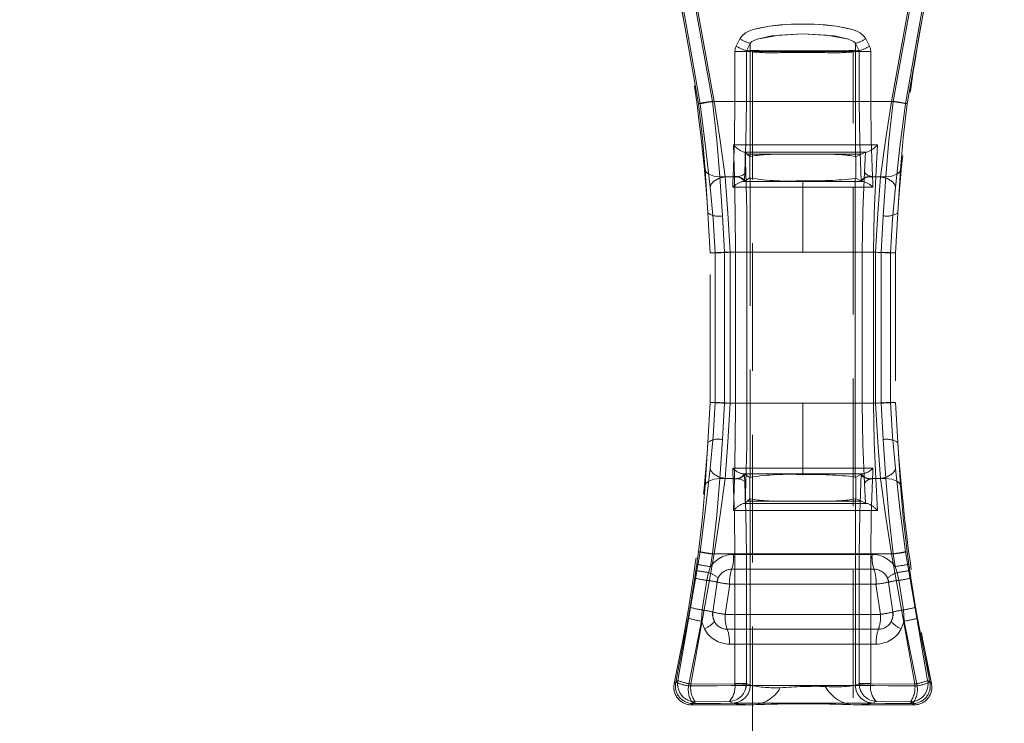
# Model space of a CAD drawing. Units: millimetres. Extents: x 0 to 507, y -3 to 297.
# Drawn here: x 149 to 159, y 213 to 220 of the extents above; entities that cross this region are included whole.
import ezdxf

# ---------------------------------------------------------------- set-up
doc = ezdxf.new("R2010")
doc.units = ezdxf.units.MM
doc.linetypes.add('HIDDEN', pattern=[1.905, 1.27, -0.635])
doc.linetypes.add('PHANTOM', pattern=[12.7, 6.35, -1.27, 1.27, -1.27, 1.27, -1.27])
doc.layers.add('FORMAT', color=7, linetype='Continuous')
doc.styles.add('SLDTEXTSTYLE3', font='TXT', dxfattribs={"width": 0.75})
doc.dimstyles.new('SLDDIMSTYLE0', dxfattribs={"dimtxt": 3, "dimasz": 3, "dimexe": 0, "dimexo": 0.0625, "dimgap": 0.75, "dimtad": 2, "dimlfac": 10, "dimrnd": 1e-09, "dimzin": 12, "dimdsep": 46, "dimtxsty": 'SLDTEXTSTYLE3', "dimsah": 1, "dimcen": 0.09, "dimadec": 0, "dimazin": 3, "dimtfac": 1, "dimtofl": 0, "dimtmove": 0, "dimatfit": 3, "dimfxl": 0, "dimfrac": 2, "dimtolj": 1, "dimtzin": 12, "dimarcsym": 0})

# ---------------------------------------------------------------- blocks, each defined once
blk = doc.blocks.new('_D_12')
at = {"layer": 'FORMAT'}
for p, q in [((95.9722, 219.2719), (95.9722, 234.5816)), ((195.9722, 222.5631), (195.9722, 234.5816)), ((95.9722, 233.5816), (195.9722, 233.5816))]:
    blk.add_line(p, q, dxfattribs=at)
for points in [[(95.9722, 233.5816), (98.9722, 232.8316), (98.9722, 234.3316)], [(195.9722, 233.5816), (192.9722, 234.3316), (192.9722, 232.8316)]]:
    blk.add_solid(points, dxfattribs=at)
at = {"layer": 'FORMAT', "insert": (141.9396, 237.4488, 0.01), "char_height": 3, "attachment_point": 1, "style": 'SLDTEXTSTYLE3'}
blk.add_mtext('1000', dxfattribs=at)

msp = doc.modelspace()

# ---------------------------------------------------------------- linework, layer by layer
at = {"color": 7, "linetype": 'PHANTOM', "lineweight": 0}
for p, q in [((155.5984, 218.6807), (155.356, 220.0583)), ((155.5984, 218.6807), (155.356, 220.0583)), ((155.3706, 220.0766), (155.6167, 218.6807)), ((155.6167, 218.6807), (155.3706, 220.0766)), ((155.7376, 218.7037), (155.4973, 220.0313)), ((155.4973, 220.0313), (155.7376, 218.7037)), ((155.5114, 220.0545), (155.7566, 218.7037)), ((155.7566, 218.7037), (155.5114, 220.0545)), ((157.5164, 218.7037), (157.7616, 220.0545)), ((157.7616, 220.0545), (157.5164, 218.7037)), ((157.5354, 218.7037), (157.7757, 220.0313)), ((157.5354, 218.7037), (157.7757, 220.0313)), ((157.6563, 218.6807), (157.9024, 220.0766)), ((157.9024, 220.0766), (157.6563, 218.6807)), ((157.917, 220.0583), (157.6746, 218.6807)), ((157.6746, 218.6807), (157.917, 220.0583)), ((155.9736, 219.2518), (156.0103, 219.3249)), ((156.0103, 219.3249), (155.9737, 219.2518)), ((156.1135, 219.2806), (156.0777, 219.2075)), ((156.1135, 219.2806), (156.0777, 219.2075)), ((156.1135, 219.2806), (156.1135, 219.2075)), ((156.1135, 219.2806), (156.1135, 219.2075)), ((157.1595, 219.2075), (157.1595, 219.2806)), ((157.1953, 219.2075), (157.1595, 219.2806)), ((157.1595, 219.2075), (157.1595, 219.2806)), ((157.1953, 219.2075), (157.1595, 219.2806)), ((157.2627, 219.3249), (157.2993, 219.2518)), ((157.2994, 219.2518), (157.2627, 219.3249)), ((155.9613, 218.7037), (155.9613, 219.1995)), ((156.0759, 219.1995), (155.9613, 219.1995)), ((155.9613, 219.1995), (155.9613, 218.7037)), ((155.9613, 219.1995), (156.0759, 219.1995)), ((156.0759, 218.7037), (156.0759, 219.1995)), ((156.1116, 219.1995), (156.0759, 219.1995)), ((156.1117, 219.1995), (156.0759, 219.1995)), ((156.0759, 219.1995), (156.0759, 218.7037)), ((156.0777, 219.2075), (156.1135, 219.2075)), ((156.1135, 219.2075), (156.0777, 219.2075)), ((156.1135, 219.1983), (156.1116, 219.1995)), ((156.1135, 219.1983), (156.1117, 219.1995)), ((156.1135, 218.1565), (156.1135, 219.1983)), ((156.1135, 218.1565), (156.1135, 219.1983)), ((156.4499, 219.2065), (156.8231, 219.2065)), ((156.4499, 219.2065), (156.8231, 219.2065)), ((157.1595, 219.2075), (157.1953, 219.2075)), ((157.1595, 219.2075), (157.1953, 219.2075)), ((157.1613, 219.1995), (157.1595, 219.1983)), ((157.1614, 219.1995), (157.1595, 219.1983)), ((157.1595, 219.1983), (157.1595, 218.1565)), ((157.1595, 219.1983), (157.1595, 218.1565)), ((157.1971, 219.1995), (157.1613, 219.1995)), ((157.1971, 219.1995), (157.1614, 219.1995)), ((157.1971, 219.1995), (157.1971, 218.7037)), ((157.3117, 219.1995), (157.1971, 219.1995)), ((157.1971, 218.7037), (157.1971, 219.1995)), ((157.1971, 219.1995), (157.3117, 219.1995)), ((157.3117, 219.1995), (157.3117, 218.7037)), ((157.3117, 218.7037), (157.3117, 219.1995)), ((157.5354, 218.7037), (155.7376, 218.7037)), ((155.7376, 218.7037), (157.5354, 218.7037)), ((155.7566, 218.7037), (155.9613, 218.7037)), ((155.9613, 218.7037), (155.7566, 218.7037)), ((156.0759, 218.7037), (155.9613, 218.7037)), ((156.0759, 218.7037), (155.9613, 218.7037)), ((157.1971, 218.7037), (157.3117, 218.7037)), ((157.3117, 218.7037), (157.1971, 218.7037)), ((157.3117, 218.7037), (157.5164, 218.7037)), ((157.5164, 218.7037), (157.3117, 218.7037)), ((155.956, 217.9537), (155.9471, 218.2716)), ((155.9561, 217.9537), (155.9471, 218.2716)), ((157.3796, 218.2716), (157.3633, 217.9537)), ((157.3797, 218.2716), (157.3633, 217.9537)), ((156.0636, 218.1975), (156.069, 218.0031)), ((156.0636, 218.1975), (156.069, 218.0031)), ((156.4129, 218.1777), (156.0841, 218.1792)), ((156.4129, 218.1777), (156.0841, 218.1792)), ((157.2203, 218.1794), (156.8601, 218.1777)), ((157.2203, 218.1794), (156.8601, 218.1777)), ((157.2499, 218.003), (157.2605, 218.1978)), ((157.2499, 218.003), (157.2605, 218.1978)), ((155.6919, 217.5954), (155.665, 218.024)), ((155.665, 218.024), (155.6919, 217.5954)), ((155.9448, 217.9592), (155.9445, 217.9537)), ((157.3285, 217.9537), (157.3282, 217.9592)), ((157.608, 218.024), (157.5811, 217.5954)), ((155.812, 217.9537), (155.8369, 217.5656)), ((155.956, 217.9537), (155.812, 217.9537)), ((155.9561, 217.9537), (155.812, 217.9537)), ((155.812, 217.9537), (155.8369, 217.5656)), ((155.8649, 217.9537), (155.9445, 217.9537)), ((155.865, 217.9537), (155.9445, 217.9537)), ((155.942, 217.9037), (155.9394, 217.8494)), ((155.942, 217.9037), (155.9395, 217.8494)), ((155.9445, 217.9537), (155.942, 217.9037)), ((155.9445, 217.9537), (155.942, 217.9037)), ((156.6365, 217.9068), (156.0363, 217.9068)), ((156.6365, 217.9068), (156.0363, 217.9068)), ((156.6365, 217.9068), (156.6365, 217.9157)), ((156.6365, 217.9157), (156.6365, 217.9068)), ((157.2367, 217.9068), (156.6365, 217.9068)), ((156.6365, 217.9068), (156.6365, 217.8498)), ((156.6365, 217.9068), (156.6365, 217.8498)), ((157.2367, 217.9068), (156.6365, 217.9068)), ((157.158, 214.9691), (157.158, 217.9384)), ((157.158, 214.9691), (157.158, 217.9384)), ((157.331, 217.9037), (157.3285, 217.9537)), ((157.3285, 217.9537), (157.408, 217.9537)), ((157.331, 217.9037), (157.3285, 217.9537)), ((157.3285, 217.9537), (157.4081, 217.9537)), ((157.3335, 217.8494), (157.331, 217.9037)), ((157.3336, 217.8494), (157.331, 217.9037)), ((157.3633, 217.9537), (157.461, 217.9537)), ((157.3633, 217.9537), (157.461, 217.9537)), ((157.436, 217.5656), (157.461, 217.9537)), ((157.4361, 217.5656), (157.461, 217.9537)), ((155.9394, 217.8494), (156.6365, 217.8498)), ((155.9395, 217.8494), (156.6365, 217.8498)), ((156.6365, 217.2037), (156.6365, 217.8498)), ((156.6365, 217.8498), (157.3335, 217.8494)), ((156.6365, 217.2037), (156.6365, 217.8498)), ((156.6365, 217.8498), (157.3336, 217.8494)), ((155.8369, 217.5656), (155.8572, 217.2037)), ((155.8369, 217.5656), (155.8573, 217.2037)), ((157.4157, 217.2037), (157.436, 217.5656)), ((157.4158, 217.2037), (157.4361, 217.5656)), ((155.7654, 217.1961), (155.7654, 215.7114)), ((155.7654, 215.7114), (155.7654, 217.1961)), ((155.8572, 217.2037), (155.9667, 217.2037)), ((155.8572, 217.2037), (155.8572, 215.7037)), ((155.8573, 217.2037), (155.9668, 217.2037)), ((155.8573, 217.2037), (155.8573, 215.7037)), ((156.6365, 217.2037), (155.9128, 217.2037)), ((155.9128, 215.7037), (155.9128, 217.2037)), ((155.9128, 215.7037), (155.9128, 217.2037)), ((155.9128, 217.2037), (156.6365, 217.2037)), ((156.0814, 217.2037), (155.9667, 217.2037)), ((155.9667, 217.2037), (155.9667, 215.7037)), ((156.0815, 217.2037), (155.9668, 217.2037)), ((155.9668, 215.7037), (155.9668, 217.2037)), ((156.0814, 215.7037), (156.0814, 217.2037)), ((156.0815, 215.7037), (156.0815, 217.2037)), ((157.3602, 217.2037), (156.6365, 217.2037)), ((156.6365, 217.2037), (157.3602, 217.2037)), ((157.2256, 217.2037), (157.2256, 215.7037)), ((157.3405, 217.2037), (157.2256, 217.2037)), ((157.2256, 217.2037), (157.2256, 215.7037)), ((157.3406, 217.2037), (157.2256, 217.2037)), ((157.3405, 215.7037), (157.3405, 217.2037)), ((157.3406, 217.2037), (157.3406, 215.7037)), ((157.3602, 217.2037), (157.3602, 215.7037)), ((157.3602, 217.2037), (157.3602, 215.7037)), ((157.4157, 215.7037), (157.4157, 217.2037)), ((157.4158, 215.7037), (157.4158, 217.2037)), ((157.5076, 215.7114), (157.5076, 217.1961)), ((157.5076, 217.1961), (157.5076, 215.7114)), ((155.8572, 215.7037), (155.8369, 215.3419)), ((155.8573, 215.7037), (155.8369, 215.3419)), ((155.9667, 215.7037), (155.8572, 215.7037)), ((155.9668, 215.7037), (155.8573, 215.7037)), ((155.9128, 215.7037), (156.6365, 215.7037)), ((156.6365, 215.7037), (155.9128, 215.7037)), ((156.0814, 215.7037), (155.9667, 215.7037)), ((155.9668, 215.7037), (156.0815, 215.7037)), ((156.6365, 215.0577), (156.6365, 215.7037)), ((156.6365, 215.7037), (157.3602, 215.7037)), ((156.6365, 215.0577), (156.6365, 215.7037)), ((156.6365, 215.7037), (157.3602, 215.7037)), ((157.2256, 215.7037), (157.3405, 215.7037)), ((157.2256, 215.7037), (157.3406, 215.7037)), ((157.436, 215.3419), (157.4157, 215.7037)), ((157.4361, 215.3419), (157.4158, 215.7037)), ((155.8369, 215.3419), (155.812, 214.9537)), ((155.8369, 215.3419), (155.812, 214.9537)), ((157.461, 214.9537), (157.436, 215.3419)), ((157.461, 214.9537), (157.4361, 215.3419)), ((155.665, 214.8835), (155.6919, 215.3121)), ((155.6919, 215.3121), (155.665, 214.8835)), ((157.5811, 215.3121), (157.608, 214.8835)), ((156.6365, 215.0577), (155.9394, 215.058)), ((155.9394, 215.058), (155.942, 215.0037)), ((156.6365, 215.0577), (155.9395, 215.058)), ((155.9395, 215.058), (155.942, 215.0037)), ((157.3335, 215.058), (156.6365, 215.0577)), ((157.3336, 215.058), (156.6365, 215.0577)), ((156.6365, 215.0577), (156.6365, 215.0007)), ((156.6365, 215.0577), (156.6365, 215.0007)), ((157.331, 215.0037), (157.3335, 215.058)), ((157.331, 215.0037), (157.3336, 215.058)), ((155.812, 214.9537), (155.956, 214.9537)), ((155.812, 214.9537), (155.9561, 214.9537)), ((155.8649, 214.9537), (155.9445, 214.9537)), ((155.9445, 214.9537), (155.865, 214.9537)), ((155.942, 215.0037), (155.9445, 214.9537)), ((155.942, 215.0037), (155.9445, 214.9537)), ((155.9445, 214.9537), (155.9448, 214.9482)), ((155.9471, 214.6359), (155.956, 214.9537)), ((155.9471, 214.6359), (155.9561, 214.9537)), ((156.0363, 215.0006), (156.6365, 215.0007)), ((156.0363, 215.0006), (156.6365, 215.0007)), ((156.6365, 215.0007), (157.2367, 215.0006)), ((156.6365, 215.0007), (156.6365, 214.9918)), ((156.6365, 215.0007), (156.6365, 214.9918)), ((156.6365, 215.0007), (157.2367, 215.0006)), ((157.3282, 214.9482), (157.3285, 214.9537)), ((157.3285, 214.9537), (157.331, 215.0037)), ((157.3285, 214.9537), (157.331, 215.0037)), ((157.408, 214.9537), (157.3285, 214.9537)), ((157.3285, 214.9537), (157.4081, 214.9537)), ((157.3633, 214.9537), (157.3796, 214.6359)), ((157.3633, 214.9537), (157.461, 214.9537)), ((157.3633, 214.9537), (157.3797, 214.6359)), ((157.461, 214.9537), (157.3633, 214.9537)), ((156.0636, 214.7099), (156.069, 214.9044)), ((156.0636, 214.7099), (156.069, 214.9044)), ((157.2499, 214.9044), (157.2605, 214.7097)), ((157.2499, 214.9044), (157.2605, 214.7097)), ((156.4129, 214.7298), (156.0841, 214.7283)), ((156.4129, 214.7298), (156.0841, 214.7283)), ((156.1135, 212.898), (156.1135, 214.751)), ((156.1135, 212.898), (156.1135, 214.751)), ((157.2203, 214.7281), (156.8601, 214.7298)), ((157.2203, 214.7281), (156.8601, 214.7298)), ((157.1595, 214.751), (157.1595, 212.898)), ((157.1595, 214.751), (157.1595, 212.898)), ((155.6167, 214.2267), (155.3956, 212.9462)), ((155.3956, 212.9462), (155.6167, 214.2267)), ((155.5241, 212.91), (155.7566, 214.2037)), ((155.5242, 212.91), (155.7566, 214.2037)), ((155.5815, 214.1032), (155.5984, 214.2267)), ((155.5815, 214.1032), (155.5984, 214.2267)), ((155.7376, 214.2037), (155.7198, 214.079)), ((155.7376, 214.2037), (155.7198, 214.079)), ((155.7376, 214.2037), (157.5354, 214.2037)), ((155.7376, 214.2037), (157.5354, 214.2037)), ((155.9613, 214.2037), (155.7566, 214.2037)), ((155.9613, 214.2037), (155.7566, 214.2037)), ((157.325, 214.1995), (155.9479, 214.1995)), ((155.948, 214.1995), (157.3251, 214.1995)), ((156.0759, 214.2037), (155.9613, 214.2037)), ((155.9613, 212.9167), (155.9613, 214.2037)), ((155.9613, 214.2037), (156.0759, 214.2037)), ((155.9613, 214.2037), (155.9613, 212.9167)), ((156.0759, 212.9167), (156.0759, 214.2037)), ((156.0759, 214.2037), (156.0759, 212.9167)), ((157.1971, 214.2037), (157.3117, 214.2037)), ((157.1971, 214.2037), (157.1971, 212.9167)), ((157.1971, 212.9167), (157.1971, 214.2037)), ((157.1971, 214.2037), (157.3117, 214.2037)), ((157.5164, 214.2037), (157.3117, 214.2037)), ((157.3117, 214.2037), (157.3117, 212.9167)), ((157.3117, 212.9167), (157.3117, 214.2037)), ((157.3117, 214.2037), (157.5164, 214.2037)), ((157.5164, 214.2037), (157.7488, 212.91)), ((157.5164, 214.2037), (157.7488, 212.91)), ((157.5532, 214.079), (157.5354, 214.2037)), ((157.5532, 214.079), (157.5354, 214.2037)), ((157.8774, 212.9462), (157.6563, 214.2267)), ((157.6563, 214.2267), (157.8774, 212.9462)), ((157.6746, 214.2267), (157.6915, 214.1032)), ((157.6746, 214.2267), (157.6915, 214.1032)), ((155.5724, 214.0396), (155.5815, 214.1032)), ((155.5725, 214.0396), (155.5815, 214.1032)), ((155.7198, 214.079), (155.6986, 214.0196)), ((155.7198, 214.079), (155.6986, 214.0196)), ((155.9288, 214.0516), (157.3442, 214.0516)), ((157.3442, 214.0516), (155.9288, 214.0516)), ((157.5744, 214.0196), (157.5532, 214.079)), ((157.5744, 214.0196), (157.5532, 214.079)), ((157.6915, 214.1032), (157.7005, 214.0396)), ((157.6915, 214.1032), (157.7006, 214.0396)), ((155.5154, 213.6741), (155.5615, 213.9653)), ((155.5616, 213.9653), (155.5155, 213.6741)), ((155.5615, 213.9653), (155.5724, 214.0396)), ((155.5616, 213.9653), (155.5725, 214.0396)), ((155.6986, 214.0196), (155.6814, 213.9419)), ((155.6986, 214.0196), (155.6814, 213.9419)), ((157.5916, 213.9419), (157.5744, 214.0196)), ((157.5916, 213.9419), (157.5744, 214.0196)), ((157.7005, 214.0396), (157.7114, 213.9653)), ((157.7006, 214.0396), (157.7115, 213.9653)), ((157.7114, 213.9653), (157.7575, 213.6741)), ((157.7576, 213.6741), (157.7115, 213.9653)), ((155.6814, 213.9419), (155.6371, 213.6474)), ((155.6814, 213.9419), (155.6371, 213.6474)), ((155.9097, 213.9037), (155.8651, 213.6037)), ((155.9097, 213.9037), (155.8651, 213.6037)), ((155.9097, 213.9037), (157.3633, 213.9037)), ((155.9097, 213.9037), (157.3633, 213.9037)), ((157.4078, 213.6037), (157.3633, 213.9037)), ((157.4079, 213.6037), (157.3633, 213.9037)), ((157.6359, 213.6474), (157.5916, 213.9419)), ((157.6359, 213.6474), (157.5916, 213.9419)), ((155.4969, 213.5656), (155.5154, 213.6741)), ((155.4969, 213.5656), (155.5155, 213.6741)), ((157.7575, 213.6741), (157.7761, 213.5656)), ((157.7576, 213.6741), (157.7761, 213.5656)), ((155.3731, 212.9282), (155.4969, 213.5656)), ((155.4969, 213.5656), (155.3732, 212.9282)), ((155.6371, 213.6474), (155.6308, 213.5357)), ((155.6371, 213.6474), (155.6308, 213.5357)), ((155.8651, 213.6037), (157.4078, 213.6037)), ((157.4079, 213.6037), (155.8651, 213.6037)), ((157.6422, 213.5357), (157.6359, 213.6474)), ((157.6422, 213.5357), (157.6359, 213.6474)), ((157.7761, 213.5656), (157.8998, 212.9282)), ((157.8998, 212.9282), (157.7761, 213.5656)), ((155.6308, 213.5357), (155.5007, 212.8918)), ((155.6308, 213.5357), (155.5008, 212.8918)), ((155.6308, 213.5357), (155.6589, 213.4598)), ((155.6308, 213.5357), (155.6589, 213.4598)), ((157.3875, 213.4558), (155.8854, 213.4558)), ((155.8854, 213.4558), (157.3876, 213.4558)), ((157.6141, 213.4598), (157.6422, 213.5357)), ((157.6422, 213.5357), (157.6141, 213.4598)), ((157.7722, 212.8918), (157.6422, 213.5357)), ((157.7723, 212.8918), (157.6422, 213.5357)), ((155.9057, 213.3079), (157.3673, 213.3079)), ((157.3673, 213.3079), (155.9057, 213.3079)), ((155.3956, 212.9462), (155.3581, 212.9162)), ((155.3581, 212.9162), (155.3956, 212.9462)), ((155.3581, 212.9162), (155.3731, 212.9282)), ((155.3732, 212.9282), (155.3581, 212.9162)), ((155.5241, 212.91), (155.9612, 212.9137)), ((155.9612, 212.9137), (155.5242, 212.91)), ((155.9613, 212.9167), (155.9612, 212.9137)), ((155.9613, 212.9167), (155.9612, 212.9137)), ((155.9613, 212.9167), (156.0759, 212.9167)), ((156.0759, 212.9167), (155.9613, 212.9167)), ((156.0757, 212.9098), (156.0759, 212.9167)), ((156.0758, 212.9098), (156.0759, 212.9167)), ((156.1135, 212.898), (156.0759, 212.9167)), ((156.0759, 212.9167), (156.1135, 212.898)), ((157.1971, 212.9167), (157.1595, 212.898)), ((157.1595, 212.898), (157.1971, 212.9167)), ((157.1972, 212.9098), (157.1971, 212.9167)), ((157.1971, 212.9167), (157.3117, 212.9167)), ((157.3117, 212.9167), (157.1971, 212.9167)), ((157.1971, 212.9167), (157.1973, 212.9098)), ((157.3118, 212.9137), (157.3117, 212.9167)), ((157.3118, 212.9137), (157.3117, 212.9167)), ((157.3118, 212.9137), (157.7488, 212.91)), ((157.7488, 212.91), (157.3118, 212.9137)), ((157.9149, 212.9162), (157.8774, 212.9462)), ((157.8998, 212.9282), (157.9149, 212.9162)), ((155.5301, 212.7037), (155.5677, 212.7342)), ((155.5301, 212.7037), (155.5677, 212.7342)), ((155.5452, 212.7159), (155.5301, 212.7037)), ((155.9077, 212.7373), (155.5677, 212.7342)), ((155.9077, 212.7373), (155.5677, 212.7342)), ((155.9381, 212.7221), (155.9077, 212.7373)), ((155.9382, 212.7221), (155.9077, 212.7373)), ((157.3653, 212.7373), (157.3348, 212.7221)), ((157.3653, 212.7373), (157.3348, 212.7221)), ((157.7053, 212.7342), (157.3653, 212.7373)), ((157.7053, 212.7342), (157.3653, 212.7373)), ((157.7053, 212.7342), (157.7429, 212.7037)), ((157.7053, 212.7342), (157.7429, 212.7037)), ((157.7429, 212.7037), (157.7278, 212.7159))]:
    msp.add_line(p, q, dxfattribs=at)
at = {"color": 7, "linetype": 'HIDDEN', "lineweight": 0}
for p, q in [((156.1365, 219.1983), (157.1365, 219.1983)), ((156.1365, 219.1983), (156.1365, 184.1983)), ((157.1365, 184.1983), (157.1365, 219.1983)), ((156.0507, 218.2001), (156.0608, 218.2001)), ((156.0841, 218.1792), (156.0636, 218.1975)), ((156.0841, 218.1792), (156.111, 218.155)), ((156.1135, 218.1565), (156.111, 218.155)), ((156.111, 217.9425), (156.111, 218.155)), ((156.111, 217.9425), (156.111, 218.155)), ((157.1641, 218.1537), (157.1595, 218.1565)), ((157.1641, 218.1537), (157.2203, 218.1794)), ((157.1641, 218.1537), (157.1641, 217.9411)), ((157.1642, 218.1537), (157.1642, 217.9411)), ((157.2203, 218.1794), (157.2605, 218.1978)), ((157.2737, 218.2001), (157.2605, 218.1978)), ((157.2738, 218.2001), (157.2605, 218.1978)), ((157.2655, 218.2001), (157.2737, 218.2001)), ((156.0561, 217.9096), (156.0578, 217.9102)), ((156.0578, 217.9102), (156.111, 217.9425)), ((156.111, 217.9425), (156.1115, 217.942)), ((156.1115, 217.942), (156.1115, 214.9655)), ((156.1116, 217.942), (156.1116, 214.9655)), ((157.158, 217.9384), (157.1641, 217.9411)), ((157.1641, 217.9411), (157.2152, 217.9102)), ((157.2152, 217.9102), (157.2168, 217.9096)), ((155.7149, 217.1964), (155.6919, 217.5954)), ((157.5811, 217.5954), (157.558, 217.1964)), ((155.7149, 215.7111), (155.7149, 217.1964)), ((157.558, 217.1964), (157.558, 215.7111)), ((155.6919, 215.3121), (155.7149, 215.7111)), ((157.558, 215.7111), (157.5811, 215.3121)), ((156.0578, 214.9972), (156.0561, 214.9979)), ((156.111, 214.965), (156.0578, 214.9972)), ((156.111, 214.965), (156.1115, 214.9655)), ((156.111, 214.965), (156.111, 214.7525)), ((156.111, 214.965), (156.111, 214.7525)), ((157.158, 214.9691), (157.1641, 214.9663)), ((157.2152, 214.9972), (157.1641, 214.9663)), ((157.1641, 214.7537), (157.1641, 214.9663)), ((157.1642, 214.7537), (157.1642, 214.9663)), ((157.2152, 214.9972), (157.2168, 214.9979)), ((156.0841, 214.7283), (156.0636, 214.7099)), ((156.111, 214.7525), (156.0841, 214.7283)), ((156.1135, 214.751), (156.111, 214.7525)), ((157.1641, 214.7537), (157.1595, 214.751)), ((157.2203, 214.7281), (157.1641, 214.7537)), ((157.2605, 214.7097), (157.2203, 214.7281)), ((156.0507, 214.7074), (156.0608, 214.7074)), ((157.2738, 214.7074), (157.2605, 214.7097)), ((157.2738, 214.7074), (157.2605, 214.7097)), ((157.2655, 214.7074), (157.2737, 214.7074)), ((155.784, 213.9238), (155.7952, 213.9638)), ((157.4778, 213.9638), (157.489, 213.9238)), ((155.7412, 213.6264), (155.784, 213.9238)), ((157.489, 213.9238), (157.5318, 213.6264)), ((155.5301, 212.7037), (156.1281, 212.7037)), ((157.159, 212.7037), (157.7429, 212.7037))]:
    msp.add_line(p, q, dxfattribs=at)
at = {"color": 7, "linetype": 'PHANTOM', "lineweight": 0, "flags": 128}
for points in [[(156.0103, 219.3249), (156.0329, 219.357), (156.066, 219.384), (156.0997, 219.4017), (156.1415, 219.4173), (156.3038, 219.4516), (156.4696, 219.4678), (156.6363, 219.4728), (156.7482, 219.4706), (156.8607, 219.4637), (156.9689, 219.4517), (157.0583, 219.4362), (157.1313, 219.4174), (157.1732, 219.4017), (157.2068, 219.384), (157.24, 219.3571), (157.2627, 219.3249)], [(157.2627, 219.3249), (157.24, 219.3571), (157.2069, 219.384), (157.1732, 219.4017), (157.1313, 219.4174), (156.9689, 219.4517), (156.803, 219.4679), (156.6363, 219.4728), (156.5243, 219.4706), (156.4119, 219.4637), (156.3039, 219.4516), (156.2145, 219.4362), (156.1415, 219.4173), (156.0997, 219.4017), (156.0661, 219.384), (156.0329, 219.357), (156.0103, 219.3249)], [(156.1135, 219.2806), (156.1188, 219.2893), (156.1312, 219.3001), (156.1814, 219.323), (156.4008, 219.3632), (156.6363, 219.3743), (156.9488, 219.354), (157.0914, 219.3231), (157.1417, 219.3002), (157.1541, 219.2893), (157.1595, 219.2806)], [(156.1135, 219.2806), (156.1189, 219.2893), (156.1312, 219.3001), (156.1814, 219.323), (156.324, 219.354), (156.6363, 219.3743), (156.8719, 219.3633), (157.0915, 219.3231), (157.1418, 219.3002), (157.1541, 219.2893), (157.1595, 219.2806)], [(155.9736, 219.2518), (155.9644, 219.2264), (155.9613, 219.1995)], [(155.9737, 219.2518), (155.9644, 219.2264), (155.9613, 219.1995)], [(157.3117, 219.1995), (157.3086, 219.2264), (157.2993, 219.2518)], [(157.3117, 219.1995), (157.3086, 219.2264), (157.2994, 219.2518)], [(156.0759, 219.1995), (156.0763, 219.2035), (156.0777, 219.2075)], [(156.0759, 219.1995), (156.0764, 219.2035), (156.0777, 219.2075)], [(156.1116, 219.1995), (156.1121, 219.2036), (156.1135, 219.2075)], [(156.1117, 219.1995), (156.1121, 219.2036), (156.1135, 219.2075)], [(157.1595, 219.2075), (157.1609, 219.2036), (157.1613, 219.1995)], [(157.1595, 219.2075), (157.1609, 219.2036), (157.1614, 219.1995)], [(157.1953, 219.2075), (157.1966, 219.2035), (157.1971, 219.1995)], [(157.1971, 219.1995), (157.1967, 219.2035), (157.1953, 219.2075)], [(155.665, 218.024), (155.6381, 218.3419), (155.5984, 218.6807)], [(155.5984, 218.6807), (155.6381, 218.3419), (155.665, 218.024)], [(155.6167, 218.6807), (155.6707, 218.2517), (155.716, 217.8526)], [(155.716, 217.8526), (155.6707, 218.2517), (155.6167, 218.6807)], [(155.7376, 218.7037), (155.7804, 218.317), (155.812, 217.9537)], [(155.7376, 218.7037), (155.7804, 218.317), (155.812, 217.9537)], [(155.8649, 217.9537), (155.8145, 218.315), (155.7566, 218.7037)], [(155.865, 217.9537), (155.8145, 218.315), (155.7566, 218.7037)], [(155.9613, 218.7037), (155.9571, 218.3188), (155.9448, 217.9592)], [(155.9613, 218.7037), (155.9571, 218.3188), (155.9448, 217.9592)], [(156.0759, 218.7037), (156.0713, 218.2935), (156.0578, 217.9102)], [(156.0578, 217.9102), (156.0713, 218.2935), (156.0759, 218.7037)], [(157.1971, 218.7037), (157.2017, 218.2936), (157.2152, 217.9102)], [(157.2152, 217.9102), (157.2017, 218.2936), (157.1971, 218.7037)], [(157.3282, 217.9592), (157.3159, 218.3188), (157.3117, 218.7037)], [(157.3282, 217.9592), (157.3159, 218.3188), (157.3117, 218.7037)], [(157.5164, 218.7037), (157.4585, 218.3153), (157.408, 217.9537)], [(157.5164, 218.7037), (157.4586, 218.3153), (157.4081, 217.9537)], [(157.461, 217.9537), (157.4926, 218.317), (157.5354, 218.7037)], [(157.461, 217.9537), (157.4926, 218.317), (157.5354, 218.7037)], [(157.557, 217.8526), (157.6023, 218.2521), (157.6563, 218.6807)], [(157.6563, 218.6807), (157.6023, 218.2521), (157.557, 217.8526)], [(157.6746, 218.6807), (157.6349, 218.3419), (157.608, 218.024)], [(157.608, 218.024), (157.6349, 218.3419), (157.6746, 218.6807)], [(155.9471, 218.2716), (156.6637, 218.2713), (157.3796, 218.2716)], [(155.9471, 218.2716), (156.6638, 218.2713), (157.3797, 218.2716)], [(157.2655, 218.2001), (156.6634, 218.2001), (156.0608, 218.2001)], [(157.2656, 218.2001), (156.6635, 218.2001), (156.0608, 218.2001)], [(156.0814, 217.2037), (156.0783, 217.6172), (156.069, 218.0031)], [(156.0815, 217.2037), (156.0783, 217.6172), (156.069, 218.0031)], [(157.2256, 217.2037), (157.2317, 217.6171), (157.2499, 218.003)], [(157.2256, 217.2037), (157.2318, 217.6171), (157.2499, 218.003)], [(155.9128, 217.2037), (155.8923, 217.5929), (155.8649, 217.9537)], [(155.9128, 217.2037), (155.8924, 217.5929), (155.865, 217.9537)], [(155.9667, 217.2037), (155.964, 217.5917), (155.956, 217.9537)], [(155.9668, 217.2037), (155.964, 217.5917), (155.9561, 217.9537)], [(157.3633, 217.9537), (157.3463, 217.5916), (157.3405, 217.2037)], [(157.3633, 217.9537), (157.3464, 217.5916), (157.3406, 217.2037)], [(157.408, 217.9537), (157.3806, 217.5929), (157.3602, 217.2037)], [(157.4081, 217.9537), (157.3807, 217.5929), (157.3602, 217.2037)], [(155.716, 217.8526), (155.745, 217.5369), (155.7654, 217.1961)], [(155.7654, 217.1961), (155.745, 217.5369), (155.716, 217.8526)], [(157.5076, 217.1961), (157.528, 217.5369), (157.557, 217.8526)], [(157.557, 217.8526), (157.528, 217.5369), (157.5076, 217.1961)], [(155.7654, 215.7114), (155.745, 215.3706), (155.716, 215.0548)], [(155.716, 215.0548), (155.745, 215.3706), (155.7654, 215.7114)], [(157.557, 215.0548), (157.528, 215.3707), (157.5076, 215.7114)], [(157.5076, 215.7114), (157.528, 215.3707), (157.557, 215.0548)], [(155.8649, 214.9537), (155.8923, 215.3146), (155.9128, 215.7037)], [(155.865, 214.9537), (155.8924, 215.3146), (155.9128, 215.7037)], [(155.956, 214.9537), (155.964, 215.3157), (155.9667, 215.7037)], [(155.9561, 214.9537), (155.964, 215.3157), (155.9668, 215.7037)], [(156.069, 214.9044), (156.0783, 215.2903), (156.0814, 215.7037)], [(156.069, 214.9044), (156.0783, 215.2903), (156.0815, 215.7037)], [(157.2256, 215.7037), (157.2317, 215.2904), (157.2499, 214.9044)], [(157.2256, 215.7037), (157.2318, 215.2904), (157.2499, 214.9044)], [(157.3405, 215.7037), (157.3463, 215.3158), (157.3633, 214.9537)], [(157.3406, 215.7037), (157.3464, 215.3158), (157.3633, 214.9537)], [(157.3602, 215.7037), (157.3806, 215.3146), (157.408, 214.9537)], [(157.3602, 215.7037), (157.3807, 215.3146), (157.4081, 214.9537)], [(155.716, 215.0548), (155.6707, 214.6554), (155.6167, 214.2267)], [(155.6167, 214.2267), (155.6707, 214.6554), (155.716, 215.0548)], [(157.6563, 214.2267), (157.6023, 214.6557), (157.557, 215.0548)], [(157.557, 215.0548), (157.6023, 214.6557), (157.6563, 214.2267)], [(155.812, 214.9537), (155.7804, 214.5904), (155.7376, 214.2037)], [(155.812, 214.9537), (155.7804, 214.5904), (155.7376, 214.2037)], [(155.7566, 214.2037), (155.8144, 214.5922), (155.8649, 214.9537)], [(155.7566, 214.2037), (155.8145, 214.5922), (155.865, 214.9537)], [(155.9448, 214.9482), (155.9571, 214.5886), (155.9613, 214.2037)], [(155.9448, 214.9482), (155.9571, 214.5886), (155.9613, 214.2037)], [(156.0759, 214.2037), (156.0713, 214.6139), (156.0578, 214.9972)], [(156.0759, 214.2037), (156.0713, 214.6139), (156.0578, 214.9972)], [(157.2152, 214.9972), (157.2017, 214.6139), (157.1971, 214.2037)], [(157.2152, 214.9972), (157.2017, 214.6139), (157.1971, 214.2037)], [(157.3117, 214.2037), (157.3159, 214.5886), (157.3282, 214.9482)], [(157.3117, 214.2037), (157.3159, 214.5886), (157.3282, 214.9482)], [(157.408, 214.9537), (157.4585, 214.5924), (157.5164, 214.2037)], [(157.4081, 214.9537), (157.4585, 214.5924), (157.5164, 214.2037)], [(157.5354, 214.2037), (157.4926, 214.5903), (157.461, 214.9537)], [(157.5354, 214.2037), (157.4926, 214.5903), (157.461, 214.9537)], [(155.5984, 214.2267), (155.638, 214.5655), (155.665, 214.8835)], [(155.665, 214.8835), (155.6381, 214.5655), (155.5984, 214.2267)], [(157.608, 214.8835), (157.6349, 214.5655), (157.6746, 214.2267)], [(157.6746, 214.2267), (157.6349, 214.5655), (157.608, 214.8835)], [(157.3796, 214.6359), (156.6637, 214.6362), (155.9471, 214.6359)], [(157.3797, 214.6359), (156.6637, 214.6362), (155.9471, 214.6359)], [(156.0608, 214.7074), (156.6634, 214.7073), (157.2655, 214.7074)], [(156.0608, 214.7074), (156.6634, 214.7073), (157.2656, 214.7074)], [(156.1281, 212.7037), (155.9974, 212.7122), (155.9381, 212.7221)], [(156.1282, 212.7037), (155.9974, 212.7122), (155.9382, 212.7221)], [(157.3348, 212.7221), (157.2795, 212.7123), (157.159, 212.7037)], [(157.3348, 212.7221), (157.2795, 212.7123), (157.159, 212.7037)]]:
    msp.add_lwpolyline(points, dxfattribs=at)
at = {"color": 7, "linetype": 'HIDDEN', "lineweight": 0, "flags": 128}
for points in [[(156.0507, 218.2001), (156.059, 218.199), (156.0636, 218.1975)], [(155.812, 217.9537), (155.7509, 217.9614), (155.702, 217.9798), (155.6766, 218.0002), (155.665, 218.024)], [(155.9448, 217.9592), (155.9897, 217.9555), (156.0283, 217.9425), (156.0488, 217.9274), (156.0578, 217.9102)], [(155.956, 217.9537), (156.0016, 217.9572), (156.0404, 217.9702), (156.0607, 217.9855), (156.069, 218.0031)], [(157.2152, 217.9102), (157.2287, 217.9318), (157.2599, 217.9491), (157.2926, 217.9571), (157.3282, 217.9592)], [(157.3633, 217.9537), (157.3188, 217.9578), (157.2804, 217.9709), (157.2596, 217.9859), (157.2499, 218.003)], [(157.461, 217.9537), (157.522, 217.9614), (157.5709, 217.9798), (157.5964, 218.0002), (157.608, 218.024)], [(155.8649, 217.9537), (155.7997, 217.9363), (155.7488, 217.908), (155.7243, 217.881), (155.716, 217.8526)], [(156.0362, 217.9068), (156.048, 217.9081), (156.0561, 217.9096)], [(157.2168, 217.9096), (157.2249, 217.9081), (157.2367, 217.9068)], [(157.408, 217.9537), (157.4732, 217.9363), (157.5241, 217.908), (157.5487, 217.881), (157.557, 217.8526)], [(155.8649, 214.9537), (155.7997, 214.9712), (155.7488, 214.9994), (155.7243, 215.0265), (155.716, 215.0548)], [(157.408, 214.9537), (157.4732, 214.9712), (157.5241, 214.9994), (157.5487, 215.0265), (157.557, 215.0548)], [(155.812, 214.9537), (155.7509, 214.9461), (155.702, 214.9277), (155.6766, 214.9073), (155.665, 214.8835)], [(156.0578, 214.9972), (156.0442, 214.9756), (156.0131, 214.9584), (155.9803, 214.9504), (155.9448, 214.9482)], [(156.069, 214.9044), (156.0562, 214.9265), (156.0252, 214.9439), (155.9921, 214.9519), (155.956, 214.9537)], [(156.0363, 215.0006), (156.0487, 214.9993), (156.0561, 214.9979)], [(157.3282, 214.9482), (157.2832, 214.952), (157.2447, 214.965), (157.2242, 214.98), (157.2152, 214.9972)], [(157.2168, 214.9979), (157.2243, 214.9993), (157.2367, 215.0006)], [(157.3633, 214.9537), (157.3188, 214.9496), (157.2804, 214.9366), (157.2596, 214.9216), (157.2499, 214.9044)], [(157.461, 214.9537), (157.522, 214.9461), (157.5709, 214.9277), (157.5964, 214.9073), (157.608, 214.8835)], [(156.0636, 214.7099), (156.0586, 214.7084), (156.0507, 214.7074)], [(155.7579, 213.5317), (155.7416, 213.5786), (155.7412, 213.6264)], [(157.5318, 213.6264), (157.5313, 213.5784), (157.5151, 213.5317)]]:
    msp.add_lwpolyline(points, dxfattribs=at)
at = {"color": 7, "linetype": 'HIDDEN', "lineweight": 0}
for centre, radius, start, end in [((138.7302, 216.4537), 17, 3.85069, 12.19963), ((138.7303, 216.4537), 17, 3.85069, 12.19963), ((174.5427, 216.4537), 17, 167.80037, 176.14931), ((174.5428, 216.4537), 17, 167.80037, 176.14931), ((156.2661, 219.7784), 0.5207, 240.57425, 252.95841), ((157.0069, 219.7784), 0.5206, 287.04101, 299.42633), ((155.8721, 217.4578), 1.2532, 96.16397, 102.61639), ((155.9321, 217.1985), 1.5154, 96.64984, 102.01267), ((157.3772, 217.4194), 1.2919, 77.52294, 83.81455), ((157.3654, 217.2436), 1.47, 77.8599, 83.35974), ((156.1414, 218.4426), 0.2589, 221.34982, 249.49793), ((156.1418, 218.4431), 0.2595, 221.38207, 249.4612), ((157.1846, 218.4462), 0.2618, 289.90751, 318.16221), ((157.185, 218.4457), 0.2612, 289.86887, 318.19354), ((156.3751, 216.5852), 1.5929, 88.64211, 99.4541), ((156.3752, 216.5853), 1.5929, 88.64203, 99.45433), ((156.6365, 207.4556), 10.7244, 88.80528, 91.19472), ((156.8978, 216.5847), 1.5934, 80.54765, 91.35598), ((156.8978, 216.5848), 1.5934, 80.54741, 91.35622), ((156.0806, 217.7217), 0.1903, 103.46456, 137.86184), ((156.081, 217.721), 0.1911, 103.54189, 137.78792), ((156.4916, 220.2746), 2.3634, 260.74531, 273.51372), ((156.7487, 221.3331), 3.4193, 268.12009, 276.87515), ((156.7487, 221.3333), 3.4194, 268.12019, 276.87498), ((157.1924, 217.7217), 0.1903, 42.13911, 76.53449), ((155.7982, 217.7449), 0.1835, 234.57844, 282.17622), ((157.4697, 217.7697), 0.2068, 260.64674, 302.59861), ((156.0983, 212.2103), 4.9969, 92.12758, 93.8196), ((157.1747, 212.2103), 4.9969, 86.1804, 87.87242), ((156.0985, 220.7013), 5.001, 266.1808, 267.87144), ((157.1745, 220.7013), 5.001, 272.12856, 273.8192), ((155.7982, 215.1625), 0.1835, 77.82457, 125.42078), ((157.4697, 215.1378), 0.2068, 57.40139, 99.35326), ((138.7302, 216.4537), 17, 347.98939, 356.14931), ((138.7303, 216.4537), 17, 347.98939, 356.14931), ((174.5427, 216.4537), 17, 183.85069, 192.01061), ((174.5428, 216.4537), 17, 183.85069, 192.01061), ((156.0806, 215.1858), 0.1903, 222.13911, 256.53449), ((156.081, 215.1865), 0.1911, 222.21125, 256.45894), ((157.1924, 215.1858), 0.1903, 283.46456, 317.86184), ((156.4918, 212.6301), 2.3662, 86.4937, 99.24726), ((156.7487, 211.5759), 3.4178, 83.12287, 91.8819), ((156.7488, 211.5759), 3.4177, 83.12282, 91.882), ((156.3752, 216.3228), 1.5934, 260.54764, 271.35615), ((156.3752, 216.3227), 1.5934, 260.54741, 271.35622), ((156.6365, 225.4519), 10.7244, 268.80528, 271.19472), ((156.8978, 216.3222), 1.5929, 268.64208, 279.45429), ((156.8979, 216.322), 1.5927, 268.64146, 279.4549), ((156.1418, 214.4643), 0.2595, 110.53983, 138.6169), ((157.1846, 214.4612), 0.2618, 41.83925, 70.09104), ((157.185, 214.4617), 0.2612, 41.80775, 70.12985), ((155.8721, 215.4497), 1.2532, 257.38361, 263.83603), ((155.8958, 215.4882), 1.292, 257.52322, 263.81427), ((157.3771, 215.4882), 1.292, 276.18573, 282.47678), ((157.3654, 215.6639), 1.47, 276.64026, 282.1401), ((155.8504, 215.2285), 1.157, 256.55857, 263.51635), ((157.3879, 215.4259), 1.3571, 276.99714, 282.92794), ((155.806, 214.8985), 0.9647, 255.32318, 262.58175), ((156.129, 217.1516), 3.1614, 259.86026, 262.17516), ((155.9326, 213.9037), 0.15, 156.38412, 172.31962), ((157.3403, 213.9037), 0.15, 7.68038, 23.61588), ((157.2183, 216.6816), 2.6857, 277.61979, 280.34478), ((157.4946, 214.7572), 0.8211, 276.78221, 285.31285), ((155.7332, 214.3754), 0.7343, 252.74407, 262.47429), ((157.5122, 214.5007), 0.8622, 278.24873, 286.5329), ((155.7751, 214.4988), 0.9739, 253.3972, 261.4773), ((155.8895, 213.6037), 0.15, 171.30703, 208.67789), ((157.3835, 213.6037), 0.15, 331.32211, 8.69297), ((157.5291, 214.3585), 0.8305, 277.82356, 287.30194), ((155.53, 212.8795), 0.1758, 167.9601, 270.02924), ((155.53, 212.8795), 0.1758, 167.96012, 270.02922), ((156.1193, 213.0429), 0.3392, 271.49901, 329.94348), ((156.7605, 208.8901), 3.998, 88.57327, 94.98872), ((157.1661, 213.0509), 0.3472, 208.19183, 268.8188), ((157.1663, 213.0512), 0.3475, 208.21962, 268.79508), ((157.743, 212.8795), 0.1758, 269.97027, 12.04039), ((157.743, 212.8795), 0.1758, 269.97306, 12.0376), ((156.6436, 200.1595), 12.5548, 87.64711, 92.35289)]:
    msp.add_arc(centre, radius, start, end, dxfattribs=at)
at = {"color": 7, "linetype": 'PHANTOM', "lineweight": 0}
for centre, radius, start, end in [((156.2331, 219.7168), 0.5325, 240.83378, 253.02462), ((156.2331, 219.7165), 0.5322, 240.83077, 253.02763), ((157.0398, 219.7168), 0.5325, 286.97538, 299.16622), ((157.0398, 219.7168), 0.5325, 286.97602, 299.16558), ((156.1183, 219.205), 0.00541, 90.05354, 152.23312), ((156.1317, 219.1981), 0.0183, 137.5882, 179.30608), ((156.1317, 219.1981), 0.0182, 137.54996, 179.34431), ((156.1183, 219.205), 0.0054, 90.00388, 152.28279), ((156.3251, 221.1661), 1.9791, 263.86257, 272.54273), ((156.3251, 221.166), 1.9791, 263.86254, 272.54268), ((156.3771, 227.1419), 7.9358, 268.13114, 270.52581), ((156.3771, 227.1416), 7.9354, 268.13109, 270.52584), ((156.6365, 306.432), 87.2434, 269.853149, 270.146851), ((156.6365, 306.432), 87.2434, 269.853149, 270.146851), ((156.6365, 334.1268), 114.9205, 269.906969, 270.093031), ((156.6365, 334.1313), 114.925, 269.906971, 270.093029), ((156.8959, 227.1412), 7.9351, 269.47408, 271.86897), ((156.8959, 227.1412), 7.9351, 269.47408, 271.86897), ((156.9478, 221.1676), 1.9806, 267.46066, 276.13412), ((156.9479, 221.1674), 1.9805, 267.46033, 276.13445), ((157.1547, 219.205), 0.0054, 27.68823, 90.0251), ((157.1414, 219.1981), 0.0181, 0.52398, 42.58174), ((157.1413, 219.1981), 0.0182, 0.60745, 42.44944), ((157.1547, 219.205), 0.00539, 27.68113, 89.9689), ((155.9628, 217.8367), 0.1185, 37.97488, 98.86866), ((155.9628, 217.8367), 0.1185, 37.97898, 98.86666), ((157.3102, 217.8367), 0.1185, 81.13093, 142.02553), ((157.3102, 217.8367), 0.1185, 81.13033, 142.02403), ((156.1345, 210.4615), 6.7479, 92.35513, 93.56501), ((156.1346, 210.4615), 6.7479, 92.35513, 93.56501), ((157.1381, 210.4538), 6.7556, 86.43587, 87.64449), ((157.1381, 210.4538), 6.7556, 86.43587, 87.64449), ((156.1353, 222.4617), 6.7637, 266.43629, 267.64347), ((156.1354, 222.4617), 6.7637, 266.43629, 267.64347), ((157.1378, 222.4592), 6.7612, 272.35631, 273.56383), ((157.1375, 222.4649), 6.7669, 272.35682, 273.56331), ((155.9628, 215.0708), 0.1185, 261.13247, 322.02465), ((155.9628, 215.0708), 0.1185, 261.13247, 322.02465), ((157.3102, 215.0708), 0.1185, 217.98026, 278.86537), ((157.3102, 215.0708), 0.1185, 217.97858, 278.86705), ((155.9492, 213.9209), 0.2786, 90.27072, 145.44223), ((155.9493, 213.9209), 0.2787, 90.27135, 145.4416), ((155.5872, 214.171), 0.3618, 340.73895, 4.52347), ((155.5872, 214.171), 0.3619, 340.74173, 4.52069), ((157.6857, 214.171), 0.3618, 175.47653, 199.26105), ((157.6858, 214.171), 0.3618, 175.47653, 199.26105), ((157.3236, 213.9207), 0.2788, 34.57777, 89.70927), ((157.3236, 213.9207), 0.2788, 34.57862, 89.70843), ((155.9289, 213.9059), 0.1458, 90.05503, 156.57097), ((155.929, 213.9059), 0.1458, 90.05301, 156.57299), ((156.2704, 213.9323), 0.3619, 160.73945, 184.52311), ((156.2702, 213.9323), 0.3616, 160.73018, 184.53239), ((157.0025, 213.9323), 0.3619, 355.47689, 19.26055), ((157.344, 213.9059), 0.1458, 23.42776, 89.94624), ((157.0026, 213.9323), 0.3619, 355.47689, 19.26055), ((157.3441, 213.9059), 0.1458, 23.42591, 89.94574), ((155.5999, 213.7374), 0.299, 49.22609, 70.73558), ((155.5999, 213.7372), 0.2992, 49.23363, 70.72805), ((157.6731, 213.7374), 0.299, 109.26666, 130.77167), ((157.6732, 213.7372), 0.2992, 109.27195, 130.76637), ((155.599, 213.1745), 0.7718, 76.13644, 83.87428), ((155.5991, 213.1746), 0.7716, 76.13526, 83.87433), ((156.0635, 215.2723), 1.3772, 258.29008, 263.58759), ((156.0636, 215.273), 1.3779, 258.29181, 263.58671), ((157.2435, 215.059), 1.1615, 275.92002, 282.20231), ((157.2434, 215.0598), 1.1623, 275.92223, 282.2001), ((157.6739, 213.1745), 0.7718, 96.12572, 103.86356), ((157.6739, 213.1748), 0.7714, 96.12384, 103.86544), ((155.5567, 212.9791), 0.6731, 74.08946, 83.13996), ((155.5567, 212.9791), 0.6731, 74.08962, 83.1398), ((156.0516, 214.9734), 1.3823, 257.02075, 262.2442), ((156.0231, 214.8173), 1.2238, 256.68225, 262.5827), ((156.2066, 213.5753), 0.3427, 175.23326, 200.39804), ((156.2068, 213.5753), 0.3428, 175.23748, 200.38929), ((157.0664, 213.5753), 0.3427, 339.60196, 4.76674), ((157.0663, 213.5753), 0.3427, 339.60523, 4.76347), ((157.2496, 214.8185), 1.225, 277.42023, 283.31482), ((157.2211, 214.9745), 1.3834, 277.75797, 282.97708), ((157.7163, 212.9791), 0.6731, 96.86004, 105.91054), ((157.7163, 212.9792), 0.673, 96.86016, 105.91169), ((155.5487, 213.7154), 0.2784, 293.31652, 318.717), ((155.5486, 213.7155), 0.2785, 293.32082, 318.71269), ((155.9078, 213.588), 0.28, 207.24375, 269.56514), ((155.9079, 213.588), 0.28, 207.24375, 269.56514), ((155.8855, 213.6011), 0.1452, 208.50605, 269.96714), ((155.8855, 213.6011), 0.1452, 208.50426, 269.96658), ((155.5641, 213.3364), 0.3428, 355.23745, 20.38947), ((155.5643, 213.3364), 0.3426, 355.23322, 20.39823), ((157.7089, 213.3364), 0.3428, 159.61053, 184.76255), ((157.7089, 213.3364), 0.3428, 159.60781, 184.76074), ((157.365, 213.5882), 0.2803, 270.46774, 332.72337), ((157.365, 213.5882), 0.2803, 270.46555, 332.72556), ((157.3875, 213.6011), 0.1452, 270.03561, 331.49119), ((157.3875, 213.6011), 0.1452, 270.03498, 331.49182), ((157.7243, 213.7154), 0.2784, 221.283, 246.68348), ((157.7243, 213.7154), 0.2784, 221.28253, 246.68067), ((155.5457, 212.8922), 0.1762, 168.20588, 269.83289), ((155.5457, 212.8922), 0.1762, 168.2056, 269.83318), ((155.6124, 213.5244), 0.6424, 248.13375, 259.98925), ((155.6125, 213.5244), 0.6424, 248.13375, 259.98925), ((155.5682, 212.9104), 0.1763, 168.28216, 269.83394), ((155.5682, 212.9104), 0.1762, 168.28059, 269.83357), ((155.6397, 213.5666), 0.6666, 248.51924, 260.01811), ((155.6397, 213.5664), 0.6665, 248.51757, 260.01838), ((155.7269, 212.8554), 0.2291, 170.86226, 217.49179), ((155.727, 212.8554), 0.2291, 170.85974, 217.49432), ((156.6365, 107.625), 105.2729, 89.381851, 90.618149), ((156.6365, 107.1902), 105.7077, 89.384393, 90.615607), ((155.7537, 212.8735), 0.2324, 170.96299, 216.8317), ((155.7538, 212.8735), 0.2325, 170.96729, 216.8274), ((155.7319, 212.887), 0.2308, 319.58522, 6.65527), ((155.732, 212.887), 0.2308, 319.58522, 6.65527), ((155.8989, 212.9141), 0.1769, 272.85734, 358.62484), ((155.8982, 212.9147), 0.1776, 273.06402, 358.42019), ((155.9371, 212.8985), 0.1764, 270.33752, 359.82732), ((155.9371, 212.8985), 0.1764, 270.33752, 359.82732), ((156.2261, 218.9636), 6.0557, 267.49294, 268.57727), ((156.2262, 218.9652), 6.0573, 267.49301, 268.577), ((156.3808, 214.2927), 1.4201, 259.15007, 271.2947), ((156.3808, 214.2926), 1.42, 259.14982, 271.29477), ((156.9627, 214.1616), 1.2788, 265.39977, 278.85354), ((156.9627, 214.1616), 1.2788, 265.39977, 278.85354), ((157.3358, 212.8985), 0.1764, 180.17268, 269.66248), ((157.3359, 212.8985), 0.1764, 180.17544, 269.66166), ((157.0463, 218.9812), 6.0732, 271.42442, 272.50557), ((157.3748, 212.9147), 0.1776, 181.57924, 266.93655), ((157.0464, 218.9796), 6.0716, 271.42415, 272.50564), ((157.3741, 212.9141), 0.1769, 181.37468, 267.14111), ((157.5167, 212.8796), 0.2078, 170.54759, 223.21193), ((157.5168, 212.8796), 0.2078, 170.5502, 223.20577), ((157.7048, 212.9104), 0.1763, 270.16634, 11.71755), ((157.7048, 212.9104), 0.1763, 270.16686, 11.71703), ((157.5193, 212.8735), 0.2324, 323.16311, 9.0422), ((157.5193, 212.8735), 0.2324, 323.17084, 9.03447), ((157.7273, 212.8922), 0.1762, 270.16762, 11.7936), ((157.7273, 212.8922), 0.1763, 270.16622, 11.79306), ((157.546, 212.8554), 0.2291, 322.50821, 9.13774), ((157.5461, 212.8554), 0.2291, 322.50336, 9.13894), ((157.6333, 213.5665), 0.6666, 279.98145, 291.4812), ((157.6333, 213.5667), 0.6668, 279.98306, 291.4796), ((157.6605, 213.5244), 0.6424, 280.01075, 291.86625), ((157.6606, 213.5244), 0.6424, 280.01075, 291.86625), ((156.6365, 115.5682), 97.1539, 89.356387, 90.643613), ((156.6365, 115.5689), 97.1532, 89.356385, 90.643615)]:
    msp.add_arc(centre, radius, start, end, dxfattribs=at)

# ---------------------------------------------------------------- dimensions: what is measured, and where the dimension line sits
at = {"layer": 'FORMAT'}
dim = msp.add_linear_dim(base=(195.9722, 233.5816), p1=(95.9722, 219.2719), p2=(195.9722, 222.5631), dimstyle='SLDDIMSTYLE0', dxfattribs=at)
dim.commit()
dim.dimension.update_dxf_attribs({"geometry": '_D_12', "text_midpoint": (147.5917, 233.5816), "dimtype": 160})

doc.saveas('drawing.dxf')
